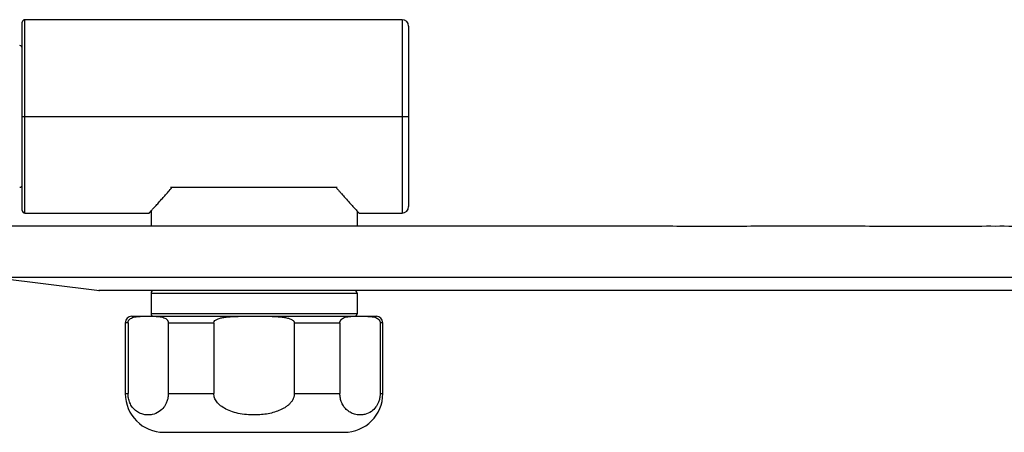
# Paper-space layout '_Top' of a CAD drawing. Units: millimetres. Extents: x -25 to 472, y -63 to 4.
# Drawn here: x 25 to 102, y -63 to -31 of the extents above; entities that cross this region are included whole.
import ezdxf

# ---------------------------------------------------------------- set-up
doc = ezdxf.new("R2010")
doc.units = ezdxf.units.MM

psp = doc.layouts.new('_Top')

# ---------------------------------------------------------------- linework, layer by layer
at = {"color": 7, "linetype": 'Continuous', "lineweight": 25}
for p, q in [((25.45, -45.7), (25.45, -31.1)), ((54.95, -30.9), (25.65, -30.9)), ((25.65, -45.9), (25.65, -30.9)), ((54.95, -30.9), (54.95, -45.9)), ((55.45, -31.4), (55.45, -45.4)), ((25.45, -38.4), (55.45, -38.4)), ((36.963, -43.9), (49.914, -43.9)), ((35.45, -45.737), (35.45, -46.9)), ((51.45, -45.737), (51.45, -46.9)), ((25.65, -45.9), (35.3, -45.9)), ((51.6, -45.9), (54.95, -45.9)), ((23.45, -50.9), (31.45, -51.9)), ((35.45, -52.1), (35.45, -53.7)), ((35.45, -52.1), (51.45, -52.1)), ((51.45, -52.1), (51.45, -53.7)), ((33.95, -53.9), (52.95, -53.9)), ((51.45, -53.7), (35.45, -53.7)), ((46.199, -53.917), (46.171, -53.911)), ((33.45, -54.4), (33.45, -59.9)), ((33.662, -54.4), (33.45, -54.4)), ((33.662, -54.4), (33.662, -59.9)), ((36.784, -54.4), (40.328, -54.4)), ((36.784, -54.4), (36.784, -59.9)), ((40.328, -54.4), (40.328, -59.9)), ((46.572, -54.4), (50.116, -54.4)), ((46.572, -54.4), (46.572, -59.9)), ((50.116, -54.4), (50.116, -59.9)), ((53.238, -54.4), (53.238, -59.9)), ((53.45, -54.4), (53.238, -54.4)), ((53.45, -59.9), (53.45, -54.4)), ((33.45, -59.9), (33.662, -59.9)), ((36.784, -59.9), (40.328, -59.9)), ((46.572, -59.9), (50.116, -59.9)), ((53.238, -59.9), (53.45, -59.9)), ((36.45, -62.9), (50.45, -62.9))]:
    psp.add_line(p, q, dxfattribs=at)
for centre, radius, start, end in [((25.65, -31.1), 0.2, 90, 180), ((54.95, -31.4), 0.5, 0, 90), ((25.25, -33.1), 0.2, 360, 90), ((25.25, -43.7), 0.2, 270, 0), ((25.65, -45.7), 0.2, 180, 270), ((54.95, -45.4), 0.5, 270, 360), ((35.65, -52.1), 0.2, 90, 180), ((51.25, -52.1), 0.2, 0, 90), ((33.95, -54.4), 0.5, 90, 180), ((35.65, -53.7), 0.2, 180, 270), ((51.25, -53.7), 0.2, 270, 0), ((52.95, -54.4), 0.5, 0, 90), ((36.45, -59.9), 3, 180, 270), ((50.45, -59.9), 3, 270, 0)]:
    psp.add_arc(centre, radius, start, end, dxfattribs=at)
for points, knots in [([(35.3, -45.9), (35.301, -45.899), (35.302, -45.898), (35.31, -45.889), (35.325, -45.873), (35.345, -45.852), (35.37, -45.824), (35.423, -45.766), (35.527, -45.653), (35.715, -45.447), (35.962, -45.175), (36.235, -44.872), (36.515, -44.558), (36.788, -44.25), (36.989, -44.019), (37.092, -43.9)], [0, 0, 0, 0, 0.036064, 0.072201, 0.108437, 0.144795, 0.181301, 0.217979, 0.331614, 0.448723, 0.573792, 0.705366, 0.79806, 0.896236, 1, 1, 1, 1]), ([(49.808, -43.9), (49.86, -43.961), (49.964, -44.08), (50.113, -44.25), (50.254, -44.41), (50.386, -44.56), (50.511, -44.7), (50.701, -44.913), (50.938, -45.175), (51.185, -45.447), (51.373, -45.653), (51.491, -45.781), (51.558, -45.854), (51.593, -45.893), (51.598, -45.898), (51.6, -45.9)], [0, 0, 0, 0, 0.052592, 0.103776, 0.153563, 0.201966, 0.248999, 0.294678, 0.426245, 0.55132, 0.668423, 0.782064, 0.855229, 0.927808, 1, 1, 1, 1]), ([(23.45, -46.9), (23.524, -46.9), (23.67, -46.9), (24.867, -46.9), (26.78, -46.9), (29.273, -46.9), (32.123, -46.9), (35.164, -46.9), (38.641, -46.9), (42.553, -46.9), (46.587, -46.9), (50.626, -46.9), (54.568, -46.9), (58.748, -46.9), (63.166, -46.9), (67.822, -46.9), (72.582, -46.9), (77.411, -46.9), (82.276, -46.9), (87.309, -46.9), (92.509, -46.9), (97.876, -46.9), (103.23, -46.9), (108.538, -46.9), (113.776, -46.9), (119.119, -46.9), (124.567, -46.9), (130.122, -46.9), (135.577, -46.9), (140.908, -46.9), (146.095, -46.9), (151.341, -46.9), (156.647, -46.9), (162.012, -46.9), (168.815, -46.9), (177.108, -46.9), (186.943, -46.9), (196.488, -46.9), (205.706, -46.9), (214.569, -46.9), (220.49, -46.9), (223.45, -46.9)], [0, 0, 0, 0, 0.043904, 0.087594, 0.131163, 0.174723, 0.208376, 0.241746, 0.274885, 0.307848, 0.340692, 0.366332, 0.391733, 0.416923, 0.441932, 0.466791, 0.491529, 0.514143, 0.536534, 0.558726, 0.580746, 0.602622, 0.62438, 0.643915, 0.663277, 0.682489, 0.701573, 0.720552, 0.739449, 0.756221, 0.772878, 0.78944, 0.805923, 0.822346, 0.838727, 0.867581, 0.896227, 0.924771, 0.949899, 0.97495, 1, 1, 1, 1]), ([(223.45, -50.9), (220.031, -50.9), (213.013, -50.9), (202.245, -50.9), (190.993, -50.9), (179.284, -50.9), (167.887, -50.9), (156.871, -50.9), (146.29, -50.9), (135.557, -50.9), (124.737, -50.9), (113.909, -50.9), (103.162, -50.9), (92.597, -50.9), (82.323, -50.9), (73.338, -50.9), (65.557, -50.9), (58.876, -50.9), (52.611, -50.9), (46.823, -50.9), (41.57, -50.9), (36.893, -50.9), (32.841, -50.9), (29.465, -50.9), (26.804, -50.9), (24.892, -50.9), (23.679, -50.9), (23.526, -50.9), (23.45, -50.9)], [0, 0, 0, 0, 0.028931, 0.059389, 0.091507, 0.125415, 0.161279, 0.192776, 0.225829, 0.260553, 0.297039, 0.335359, 0.375615, 0.41787, 0.462138, 0.508455, 0.544542, 0.581736, 0.619997, 0.659292, 0.699568, 0.740723, 0.782654, 0.825265, 0.868449, 0.912067, 0.955971, 1, 1, 1, 1]), ([(223.45, -51.9), (219.513, -51.9), (211.581, -51.9), (199.668, -51.9), (187.72, -51.9), (175.797, -51.9), (163.953, -51.9), (152.467, -51.9), (141.364, -51.9), (130.656, -51.9), (120.162, -51.9), (109.913, -51.9), (100.26, -51.9), (91.183, -51.9), (82.66, -51.9), (74.462, -51.9), (66.669, -51.9), (59.397, -51.9), (52.768, -51.9), (46.691, -51.9), (41.365, -51.9), (37.003, -51.9), (33.793, -51.9), (31.974, -51.9), (31.254, -51.9), (31.451, -51.9), (31.451, -51.9)], [0, 0, 0, 0, 0.034541, 0.069582, 0.105146, 0.141304, 0.178132, 0.215731, 0.251994, 0.289193, 0.327446, 0.36694, 0.407831, 0.446458, 0.486715, 0.52884, 0.572927, 0.618909, 0.666463, 0.715384, 0.770492, 0.826762, 0.883937, 0.941749, 0.999877, 1, 1, 1, 1]), ([(33.662, -54.4), (33.662, -54.388), (33.663, -54.362), (33.67, -54.325), (33.681, -54.289), (33.696, -54.254), (33.715, -54.22), (33.738, -54.187), (33.766, -54.156), (33.826, -54.098), (33.932, -54.031), (34.098, -53.969), (34.298, -53.929), (34.559, -53.905), (34.87, -53.9), (35.105, -53.9), (35.223, -53.9)], [0, 0, 0, 0, 0.011264, 0.022999, 0.035671, 0.049653, 0.065218, 0.082563, 0.101823, 0.123095, 0.204358, 0.304957, 0.431301, 0.570463, 0.783892, 1, 1, 1, 1]), ([(35.223, -53.9), (35.343, -53.9), (35.58, -53.9), (35.895, -53.905), (36.16, -53.93), (36.358, -53.972), (36.522, -54.036), (36.631, -54.107), (36.699, -54.176), (36.736, -54.227), (36.763, -54.282), (36.781, -54.339), (36.783, -54.38), (36.784, -54.4)], [0, 0, 0, 0, 0.218885, 0.43492, 0.575818, 0.703149, 0.801242, 0.880433, 0.912419, 0.939617, 0.962566, 0.982196, 1, 1, 1, 1]), ([(40.328, -54.4), (40.328, -54.34), (40.362, -54.286), (40.465, -54.193), (40.533, -54.155), (40.689, -54.088), (40.779, -54.06), (40.976, -54.011), (41.083, -53.991), (41.321, -53.957), (41.452, -53.944), (41.74, -53.923), (41.896, -53.915), (42.253, -53.905), (42.457, -53.902), (42.807, -53.9), (42.932, -53.9), (43.187, -53.9), (43.317, -53.9), (43.45, -53.9)], [0, 0, 0, 0, 0.125, 0.125, 0.25, 0.25, 0.375, 0.375, 0.5, 0.5, 0.625, 0.625, 0.75, 0.75, 0.875, 0.875, 0.9375, 0.9375, 1, 1, 1, 1]), ([(43.45, -53.9), (43.685, -53.9), (44.153, -53.9), (44.775, -53.905), (45.299, -53.929), (45.7, -53.969), (46.031, -54.031), (46.255, -54.102), (46.395, -54.171), (46.472, -54.223), (46.528, -54.279), (46.565, -54.338), (46.57, -54.38), (46.572, -54.4)], [0, 0, 0, 0, 0.215324, 0.42803, 0.568398, 0.695769, 0.795744, 0.876637, 0.909819, 0.937968, 0.961636, 0.981789, 1, 1, 1, 1]), ([(50.116, -54.4), (50.116, -54.388), (50.117, -54.363), (50.124, -54.326), (50.135, -54.29), (50.15, -54.255), (50.169, -54.221), (50.192, -54.188), (50.219, -54.157), (50.279, -54.099), (50.385, -54.032), (50.551, -53.97), (50.751, -53.929), (51.014, -53.905), (51.324, -53.9), (51.559, -53.9), (51.677, -53.9)], [0, 0, 0, 0, 0.011219, 0.022903, 0.035514, 0.049421, 0.064895, 0.082132, 0.101267, 0.122395, 0.203407, 0.303748, 0.430773, 0.570809, 0.784069, 1, 1, 1, 1]), ([(51.677, -53.9), (51.796, -53.9), (52.031, -53.9), (52.345, -53.905), (52.609, -53.93), (52.809, -53.971), (52.973, -54.034), (53.084, -54.105), (53.152, -54.174), (53.19, -54.226), (53.217, -54.281), (53.235, -54.339), (53.237, -54.38), (53.238, -54.4)], [0, 0, 0, 0, 0.217151, 0.431568, 0.572833, 0.700656, 0.799287, 0.879006, 0.911441, 0.938997, 0.962215, 0.982043, 1, 1, 1, 1]), ([(36.784, -59.9), (36.784, -59.927), (36.783, -59.98), (36.778, -60.06), (36.769, -60.14), (36.753, -60.243), (36.726, -60.369), (36.67, -60.55), (36.58, -60.753), (36.39, -61.048), (36.046, -61.361), (35.627, -61.527), (35.223, -61.57), (34.891, -61.536), (34.562, -61.427), (34.257, -61.238), (33.999, -60.975), (33.832, -60.694), (33.742, -60.45), (33.696, -60.27), (33.667, -60.086), (33.663, -59.961), (33.662, -59.9)], [0, 0, 0, 0, 0.010411, 0.020853, 0.031393, 0.042097, 0.062939, 0.084541, 0.124481, 0.168, 0.271279, 0.415107, 0.498781, 0.585987, 0.673337, 0.757972, 0.833874, 0.897679, 0.925295, 0.951695, 0.976133, 1, 1, 1, 1]), ([(46.572, -59.9), (46.572, -59.932), (46.57, -59.996), (46.555, -60.091), (46.531, -60.185), (46.497, -60.278), (46.454, -60.369), (46.402, -60.459), (46.32, -60.575), (46.199, -60.713), (46.026, -60.863), (45.826, -61.001), (45.541, -61.158), (45.155, -61.314), (44.499, -61.488), (43.777, -61.568), (43.007, -61.553), (42.382, -61.477), (41.789, -61.332), (41.272, -61.124), (40.856, -60.865), (40.594, -60.606), (40.452, -60.386), (40.38, -60.226), (40.336, -60.063), (40.33, -59.954), (40.328, -59.9)], [0, 0, 0, 0, 0.0124574, 0.0248995, 0.0374388, 0.0501846, 0.0632396, 0.0766983, 0.0906454, 0.1184248, 0.1478061, 0.1794783, 0.2128392, 0.2746471, 0.3408337, 0.4764699, 0.5558626, 0.6402468, 0.7211516, 0.7930051, 0.8562237, 0.910864, 0.9347532, 0.957582, 0.9789785, 1, 1, 1, 1]), ([(53.238, -59.9), (53.238, -59.926), (53.238, -59.979), (53.232, -60.057), (53.224, -60.136), (53.209, -60.237), (53.182, -60.361), (53.129, -60.539), (53.041, -60.74), (52.858, -61.032), (52.527, -61.342), (52.118, -61.517), (51.708, -61.571), (51.349, -61.539), (50.995, -61.419), (50.685, -61.216), (50.437, -60.951), (50.28, -60.679), (50.193, -60.44), (50.149, -60.261), (50.121, -60.08), (50.118, -59.96), (50.116, -59.9)], [0, 0, 0, 0, 0.010229, 0.020483, 0.030824, 0.041317, 0.061839, 0.083063, 0.122179, 0.164748, 0.265103, 0.402957, 0.488613, 0.584511, 0.682121, 0.767152, 0.838039, 0.899575, 0.926913, 0.953145, 0.976824, 1, 1, 1, 1])]:
    psp.add_open_spline(points, degree=3, knots=knots, dxfattribs=at)

doc.saveas('drawing.dxf')
